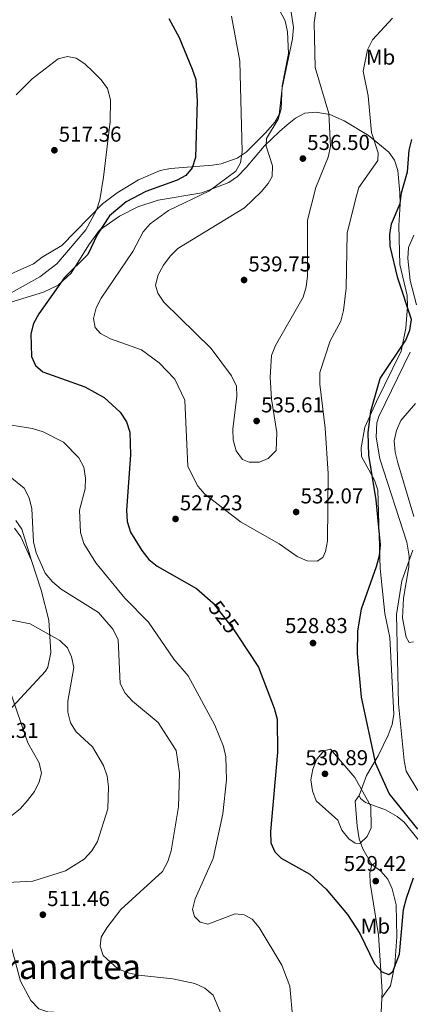
# Model space of a CAD drawing. Units: metres. Extents: x 600660 to 607562, y 4724538 to 4729267.
# Drawn here: x 606463 to 606645, y 4726350 to 4726808 of the extents above; entities that cross this region are included whole.
import ezdxf
from ezdxf.enums import TextEntityAlignment as Align

# ---------------------------------------------------------------- set-up
doc = ezdxf.new("R2010")
doc.units = ezdxf.units.M
doc.header["$MEASUREMENT"] = 0
doc.linetypes.add('DGN Style 5', pattern=[60.26048, 25.82592, -34.43456])
for name, color, linetype, lineweight in [('Nivel 22', 7, 'Continuous', 0), ('Nivel 36', 7, 'Continuous', 0), ('Nivel 37', 7, 'Continuous', 0), ('Nivel 4', 7, 'Continuous', 0), ('Nivel 41', 7, 'Continuous', 0), ('Nivel 45', 7, 'Continuous', 0), ('Nivel 5', 7, 'Continuous', 0), ('Nivel 7', 7, 'Continuous', 0)]:
    doc.layers.add(name, color=color, linetype=linetype, lineweight=lineweight)
doc.styles.add('Style-Arial', font='txt')
doc.styles.add('Style-Arial Narrow', font='txt')
doc.styles.add('Style-Helvetica-Narrow-Oblique', font='txt')
doc.styles.add('Style-Times New Roman', font='txt')

# ---------------------------------------------------------------- blocks, each defined once
blk = doc.blocks.new('5PATER')
at = {"layer": 'Nivel 7', "linetype": 'Continuous', "lineweight": 0}
h = blk.add_hatch(color=51, dxfattribs=at)
edge = h.paths.add_edge_path()
edge.add_ellipse((0, 0), major_axis=(-1.1, -1.11), ratio=0.999422, start_angle=0, end_angle=360)

msp = doc.modelspace()

# ---------------------------------------------------------------- linework, layer by layer
at = {"layer": 'Nivel 22', "color": 30, "linetype": 'DGN Style 5', "lineweight": 30, "elevation": 525, "flags": 128}
msp.add_lwpolyline([(606552.98, 4726536.7), (606553.08, 4726536.61), (606562.64, 4726524.16), (606564.5, 4726521.33)], dxfattribs=at)
at = {"layer": 'Nivel 36', "color": 92, "linetype": 'Continuous', "lineweight": 0}
for points in [[(606588.86, 4726814.5, 535.37), (606590.36, 4726804.38, 535.07), (606589.9, 4726799.15, 535.07), (606585.09, 4726776.32, 534.6), (606583.78, 4726763.71, 533.89), (606581.64, 4726760.37, 534.19), (606577.5, 4726755.53, 533.6), (606568.33, 4726746.42, 530.06), (606564.28, 4726743.57, 529.4), (606556.79, 4726740.93, 527.61), (606552.71, 4726740.34, 526.52), (606533.31, 4726738.82, 522.98), (606528.46, 4726737.88, 522.56), (606518.35, 4726733.53, 521.71), (606508.51, 4726727.55, 520.62), (606501.7, 4726722.4, 519.44), (606482.72, 4726703, 517.37), (606473.66, 4726697.56, 516.78), (606469.67, 4726694.47, 515.9), (606452.81, 4726687.07, 514.85)], [(606458.67, 4726676.47, 520.96), (606474.3, 4726681.21, 524.45), (606480.99, 4726684.56, 525.04), (606487.05, 4726690.03, 525.04), (606495.34, 4726703.28, 524.16), (606500.2, 4726710.07, 524.75), (606509.57, 4726716.64, 526.65), (606518.13, 4726720.94, 527.99), (606527.56, 4726724.04, 529.25), (606547.73, 4726727.43, 530.07), (606560.36, 4726732.23, 531.01), (606564.39, 4726735.15, 531.45), (606568.37, 4726739.31, 532.19), (606576.83, 4726749.21, 534.48), (606583.88, 4726755.98, 536.84), (606587.42, 4726759.13, 537.43), (606591.39, 4726762.16, 537.22), (606595.71, 4726764.46, 536.84), (606600.72, 4726765.02, 536.66), (606607.29, 4726763.94, 535.17), (606613.85, 4726760.92, 533.5), (606625.16, 4726754.12, 530.76), (606634.69, 4726746.41, 528.32), (606637.23, 4726742.62, 527.7), (606638.84, 4726737.91, 527.15), (606639.81, 4726727.5, 525.63), (606639.94, 4726722.19, 525.63), (606639.31, 4726712.31, 524.17), (606639.83, 4726694.14, 523.57), (606643.17, 4726679.71, 524.75), (606643.29, 4726674.59, 525.63), (606642.5, 4726664.49, 525.95), (606640.47, 4726653.88, 524.8), (606628.97, 4726630.45, 524.75), (606623.54, 4726618.52, 525.93), (606621.84, 4726608.81, 525.93), (606621.94, 4726604.85, 525.93), (606628, 4726593.87, 525.04), (606629.55, 4726589.14, 524.45), (606630.72, 4726552.64, 525.04), (606632.76, 4726531.71, 522.98), (606635.16, 4726520.55, 521.5), (606636.97, 4726485.01, 521.8), (606636.25, 4726480.07, 522.08), (606634.4, 4726475.18, 522.68), (606629.69, 4726465.59, 524.75), (606624.3, 4726456.37, 528.29), (606620.85, 4726447.11, 529.76)], [(606647.6, 4726675.45, 523.56), (606644.53, 4726686.69, 522.38), (606643.52, 4726696.92, 521.79), (606643.78, 4726702.05, 521.2), (606646.36, 4726707.72, 520.61)], [(606646.11, 4726518.57, 516.48), (606644.08, 4726518.33, 516.78), (606642.77, 4726520.81, 517.07), (606641.01, 4726529.67, 517.66), (606641.47, 4726538.86, 518.25), (606643.93, 4726553.43, 519.14), (606644.1, 4726558.39, 519.81), (606643.1, 4726565, 520.58), (606630.55, 4726603.68, 520.91), (606628.74, 4726613.84, 520.91), (606629.09, 4726620.48, 520.91), (606629.98, 4726623.4, 520.91), (606644.65, 4726653.34, 523.27)], [(606460.7, 4726571.44, 512.81), (606463.71, 4726567.43, 513.35), (606468.66, 4726556.43, 514.26), (606473.18, 4726542.7, 512.93), (606476.71, 4726528.65, 510.67), (606477.68, 4726513.71, 508.49), (606476.2, 4726506.74, 507.59), (606475.14, 4726504.97, 507.34), (606443.68, 4726471.13, 503.08)], [(606468.66, 4726556.43, 515.31), (606464.25, 4726571.03, 514.13), (606461.45, 4726575.11, 513.91)], [(606628.61, 4726295.37, 521.21), (606631.52, 4726355.97, 523.27), (606629.83, 4726382.24, 525.93), (606626.05, 4726406.36, 528.22), (606625.86, 4726411.05, 528.29), (606626.74, 4726415.04, 528.29), (606622.65, 4726422.3, 529.18), (606620.92, 4726427, 529.43), (606619.93, 4726432.79, 529.7), (606619.07, 4726444.45, 529.76), (606620.85, 4726447.11, 529.76)], [(606620.85, 4726447.11, 529.76), (606621.46, 4726445.76, 529.76), (606623.82, 4726443.89, 529.47), (606633.09, 4726440.45, 527.85), (606638.53, 4726437.33, 527.33), (606641.84, 4726434.64, 527.11), (606648.12, 4726426.86, 526.81), (606654.28, 4726415.69, 524.16), (606661.48, 4726405.71, 521.5), (606669.2, 4726389.57, 518.41), (606672.76, 4726378.42, 517.08), (606673.09, 4726368.86, 517.08), (606672.18, 4726358.1, 516.49), (606665.57, 4726335.03, 515.6)], [(606626.74, 4726415.04, 528.58), (606630.97, 4726411.95, 527.7), (606634.14, 4726408.23, 526.88), (606636.19, 4726403.66, 526.22), (606638.01, 4726396.26, 525.63), (606638.39, 4726381.32, 524.48), (606637.53, 4726368.29, 523.87), (606635.42, 4726358.54, 522.66), (606631.38, 4726352.99, 523.57)]]:
    msp.add_polyline3d(points, dxfattribs=at)
at = {"layer": 'Nivel 4', "color": 30, "linetype": 'Continuous', "lineweight": 30, "elevation": 525, "flags": 128}
for points in [[(606532.4, 4726808.58), (606537.29, 4726799.77), (606543.34, 4726785), (606545.03, 4726780.21), (606545.64, 4726770.19), (606544.86, 4726743.96), (606543.28, 4726739.13), (606540.35, 4726735.58), (606536.28, 4726733.3), (606521.75, 4726728.04), (606512.68, 4726723.34), (606504.98, 4726716.75), (606499.26, 4726708.22), (606494.84, 4726698.85), (606484.06, 4726688.13), (606472.09, 4726671.13), (606469.66, 4726666.64), (606468.33, 4726661.82), (606468.6, 4726651.33), (606470.6, 4726647.14), (606473.88, 4726644.2), (606493.38, 4726637.18), (606502.4, 4726632.33)], [(606648.08, 4726431.47), (606634.79, 4726448.12), (606628.6, 4726461.91), (606621.96, 4726492.93), (606620.06, 4726513.25), (606620.29, 4726523.57), (606621.9, 4726533.94), (606628.96, 4726553.62), (606630.38, 4726558.72), (606630.78, 4726563.71), (606628.86, 4726584.67), (606625.39, 4726605.46), (606625.14, 4726615.83), (606626.35, 4726625.97), (606630.61, 4726641.09), (606642.62, 4726658.91), (606644.49, 4726663.55), (606645.24, 4726668.5), (606638.85, 4726687.72), (606635.32, 4726702.7), (606635.2, 4726708.04), (606635.91, 4726712.99), (606639.92, 4726722.49), (606640.54, 4726727.45), (606643.41, 4726737.17), (606644.1, 4726747.39), (606645.36, 4726752.35)], [(606502.4, 4726632.33), (606509.87, 4726625.43), (606512.73, 4726620.89), (606514.43, 4726616.08), (606514.72, 4726605.61), (606512.76, 4726579.85), (606513.12, 4726574.51), (606514.74, 4726569.64), (606519.86, 4726561.04), (606523.16, 4726556.97), (606527.12, 4726553.77), (606545.27, 4726543.47), (606552.98, 4726536.7)], [(606564.5, 4726521.33), (606574.07, 4726506.77), (606581.46, 4726487.69), (606582.8, 4726482.65), (606583, 4726467.17), (606579.76, 4726430.34), (606579.85, 4726425.15), (606581.65, 4726420.84), (606584.73, 4726417.9), (606597.93, 4726410.52), (606605.52, 4726403.58), (606615.5, 4726391.7), (606621.13, 4726382.84), (606627.96, 4726368.82), (606631.38, 4726365.02), (606634.73, 4726363.87), (606636.52, 4726365.18), (606639.57, 4726373.33), (606641.52, 4726394.03), (606642.81, 4726399.28), (606646.14, 4726408.77)]]:
    msp.add_lwpolyline(points, dxfattribs=at)
at = {"layer": 'Nivel 5', "color": 30, "linetype": 'Continuous', "lineweight": 0, "flags": 128}
for points, elevation in [([(606576.69, 4726826.09), (606586.52, 4726807.45), (606587.59, 4726802.33), (606588.12, 4726792.23), (606585.06, 4726777.29), (606584.71, 4726766.61), (606583.32, 4726761.8), (606577.83, 4726752.78), (606577.64, 4726749.13), (606580.67, 4726740.09), (606580.43, 4726735.14), (606578.57, 4726731.77), (606575.37, 4726727.93), (606567.59, 4726720.49), (606536.67, 4726701.58), (606533.03, 4726698.05), (606530, 4726693.78), (606527.45, 4726689.36), (606526.34, 4726684.48), (606527.38, 4726680.76), (606530.09, 4726676.56), (606552.19, 4726655.05), (606561.6, 4726642.32), (606563.9, 4726637.55), (606564.12, 4726632.92), (606562.23, 4726617.5), (606562.35, 4726612.51), (606563.78, 4726607.48), (606566.76, 4726603.47), (606569.84, 4726602.2), (606574.6, 4726602.19), (606578.56, 4726603.95), (606582.31, 4726607.56), (606582.63, 4726615.97), (606580.24, 4726631.56), (606579.56, 4726641.65), (606580.23, 4726651.83), (606582.07, 4726656.49), (606594.87, 4726679), (606596.27, 4726683.8), (606596.94, 4726688.9), (606596.96, 4726714.82), (606600.82, 4726729.89), (606606.54, 4726744.05), (606607.59, 4726749.01), (606606.83, 4726764.35), (606600.48, 4726785.83), (606600.06, 4726806.67), (606600.7, 4726811.84)], 535), ([(606561.66, 4726809.6), (606565.48, 4726788.65), (606566.6, 4726746.65), (606565.81, 4726741.48), (606563.53, 4726737.58), (606551.07, 4726728.3), (606532.36, 4726719.18), (606523.79, 4726713.11), (606520.5, 4726709.34), (606515.74, 4726700.17), (606501, 4726678.51), (606498.69, 4726673.94), (606497.5, 4726669), (606498.28, 4726664.86), (606500.76, 4726662.02), (606505.33, 4726659.56), (606519.79, 4726654.47), (606527.94, 4726648.33), (606535.25, 4726640.78), (606539.95, 4726631.07), (606541.27, 4726600.1), (606545.9, 4726590.97), (606549.22, 4726587.23), (606565.82, 4726574.49), (606583.72, 4726564.22), (606592.02, 4726558.28), (606596.71, 4726556.25), (606601.34, 4726556.16), (606604.08, 4726557.81), (606605.32, 4726560.61), (606606.17, 4726565.55), (606606.45, 4726596.89), (606605.08, 4726618), (606602.58, 4726638.53), (606602.69, 4726643.89), (606607.49, 4726658.55), (606612.4, 4726667.85), (606613.58, 4726672.7), (606614.88, 4726683.19), (606615.25, 4726708.65), (606619.36, 4726725.01), (606620.74, 4726729.91), (606629.6, 4726742.48), (606629.67, 4726746.01), (606626.67, 4726755.6), (606625.08, 4726772.67), (606622.69, 4726784.07), (606624.73, 4726794.03), (606627.03, 4726798.58), (606636.42, 4726808.79)], 530), ([(606459.18, 4726680.98), (606472.49, 4726688.47), (606480.49, 4726694.48), (606493.94, 4726710.28), (606498.93, 4726719.41), (606500.42, 4726724.18), (606502.07, 4726734.74), (606505.26, 4726760.63), (606505.33, 4726770.72), (606503.96, 4726775.97), (606501.07, 4726780.05), (606497.3, 4726783.84), (606493.49, 4726787.43), (606489.39, 4726790.07), (606485.41, 4726790.84), (606481.12, 4726789.75), (606468.94, 4726780.47), (606461.5, 4726773)], 520), ([(606646.99, 4726629.47), (606640.31, 4726621.49), (606638.23, 4726616.94), (606637.2, 4726612.05), (606637.6, 4726606.83), (606638.82, 4726601.83), (606646.23, 4726576.86)], 520), ([(606567.49, 4726391.64), (606563.28, 4726392.01), (606550.64, 4726387.24), (606546.98, 4726388.26), (606544.38, 4726390.85), (606543.39, 4726394.04), (606544.66, 4726399.06), (606553.09, 4726417.83), (606557.6, 4726438.61), (606559.2, 4726454.41), (606558.92, 4726465.07), (606557.79, 4726469.95), (606553.83, 4726479.8), (606541.52, 4726502.76), (606534.76, 4726510.61), (606523.03, 4726527.75), (606512.03, 4726538.97), (606498.49, 4726555.36), (606493.01, 4726564.31), (606491.49, 4726569.5), (606490.97, 4726579.82), (606493.53, 4726589.74), (606493.71, 4726594.74), (606493.02, 4726599.82), (606490.63, 4726604.21), (606483.5, 4726611.56), (606474.15, 4726616.3), (606469.2, 4726617.81), (606453.34, 4726620.28)], 520), ([(606448.83, 4726603.23), (606465.25, 4726590.02), (606467.54, 4726585.58), (606468.77, 4726580.52)], 515), ([(606468.77, 4726580.52), (606469.62, 4726565.11), (606470.8, 4726559.94), (606475.07, 4726550.59), (606478.36, 4726546.44), (606482.41, 4726543.09), (606499.83, 4726532.22), (606506.54, 4726524.39), (606509, 4726519.48), (606509.8, 4726499.16), (606512.13, 4726494.73), (606515.65, 4726490.98), (606527.59, 4726481), (606535.92, 4726468.03), (606537.44, 4726457.51), (606536.93, 4726441.81), (606533.63, 4726421.45), (606531.99, 4726416.46), (606529.57, 4726411.78), (606510.24, 4726394.01), (606503.73, 4726385.51), (606501.01, 4726381.14), (606500.6, 4726376.97), (606501.97, 4726372.67), (606508.76, 4726366.55), (606513.52, 4726364.65), (606518.43, 4726363.47), (606534.39, 4726361.78), (606544.49, 4726359.63), (606549.16, 4726357.47), (606553, 4726354.25), (606556.71, 4726345.42)], 515), ([(606645.89, 4726561.19), (606640.64, 4726546.98), (606638.16, 4726531.39), (606639.16, 4726489.71), (606641.78, 4726463.32), (606642.79, 4726458.41), (606648.09, 4726449.51)], 520), ([(606448.7, 4726406.21), (606469.34, 4726407.24), (606484.45, 4726412.1), (606493.07, 4726417.54), (606496.72, 4726421.43), (606499.32, 4726425.7), (606504.1, 4726440.87), (606504.48, 4726451.07), (606503.86, 4726456.16), (606502.14, 4726461.14), (606496.94, 4726469.78), (606489.4, 4726476.72), (606486.72, 4726480.97), (606485.56, 4726485.83), (606485.51, 4726490.96), (606488.27, 4726506.7), (606487.24, 4726511.6), (606485.46, 4726515.77), (606481.79, 4726519.27), (606468.04, 4726526.93), (606453.02, 4726529.96)], 510), ([(606458.64, 4726496.03), (606466.99, 4726471.61), (606472.27, 4726462.34), (606473.33, 4726457.45), (606472.28, 4726453.47), (606470.01, 4726448.96), (606466.89, 4726444.73), (606463.47, 4726440.84), (606459.52, 4726437.78)], 505), ([(606600.94, 4726444.67), (606599.17, 4726449.34), (606598.49, 4726454.33), (606599.32, 4726459.32), (606601.16, 4726464.04), (606604.42, 4726467.83), (606607.54, 4726468.71), (606618.87, 4726455.43), (606626.38, 4726442.1), (606626.51, 4726432.13), (606624.67, 4726428), (606621.26, 4726424.71), (606619.04, 4726424.94), (606616.06, 4726426.97), (606612.91, 4726430.93), (606610.98, 4726435.64), (606600.94, 4726444.67)], 530), ([(606590.04, 4726342.94), (606588.72, 4726358.4), (606584.92, 4726368.21), (606574.44, 4726385.78), (606571.26, 4726389.59), (606567.49, 4726391.64)], 520), ([(606490.14, 4726235.23), (606499.05, 4726247.88), (606503.88, 4726268.35), (606505.6, 4726283.63), (606506.22, 4726299.5), (606507.24, 4726304.4), (606516.57, 4726323.29), (606517.57, 4726328.19), (606517.37, 4726332.29), (606515.03, 4726336.71), (606511.31, 4726340.56), (606507.08, 4726343.21), (606496.79, 4726345.41), (606476.2, 4726346.53), (606472.09, 4726347.92), (606468.37, 4726351.82), (606463.6, 4726360.81), (606459.54, 4726375.72)], 510)]:
    msp.add_lwpolyline(points, dxfattribs=dict(at, elevation=elevation))

# ---------------------------------------------------------------- block references
at = {"layer": 'Nivel 7', "color": 51, "linetype": 'Continuous', "lineweight": 0}
for p in [(606479.31, 4726747.28, 517.36), (606594.76, 4726743.41, 536.5), (606567.42, 4726686.91, 539.74), (606573.26, 4726621.34, 535.61), (606591.61, 4726579, 532.07), (606535.59, 4726575.76, 527.22), (606599.44, 4726518.03, 528.83), (606605, 4726457.2, 530.89), (606628.6, 4726407.3, 529.42), (606473.95, 4726391.67, 511.46)]:
    msp.add_blockref('5PATER', p, dxfattribs=at)

# ---------------------------------------------------------------- texts
at = {"layer": 'Nivel 37', "color": 92, "linetype": 'Continuous', "lineweight": 0, "style": 'Style-Arial Narrow'}
for p in [(606630.82, 4726790.6, 528.86), (606628.43, 4726386.33, 526.21)]:
    msp.add_text('Mb', height=7, dxfattribs=at).set_placement(p, align=Align.MIDDLE_CENTER)
at = {"layer": 'Nivel 41', "color": 7, "linetype": 'Continuous', "lineweight": 0, "style": 'Style-Arial'}
for s, p in [('517.36', (606481.3, 4726751.28, 517.36)), ('536.50', (606596.74, 4726747.41, 536.5)), ('539.75', (606569.41, 4726690.91, 539.74)), ('535.61', (606575.34, 4726625.34, 535.61)), ('532.07', (606593.66, 4726583, 532.07)), ('527.23', (606537.57, 4726579.76, 527.22)), ('528.83', (606586.43, 4726522.68, 528.83)), ('502.31', (606442.83, 4726473.9, 502.31)), ('530.89', (606595.9, 4726461.2, 530.89)), ('529.42', (606613.71, 4726411.95, 529.42)), ('511.46', (606475.93, 4726395.67, 511.46))]:
    msp.add_text(s, height=7, dxfattribs=at).set_placement(p)
at = {"layer": 'Nivel 41', "color": 7, "linetype": 'Continuous', "lineweight": 0, "style": 'Style-Helvetica-Narrow-Oblique'}
msp.add_text('525', height=7, rotation=307.5357, dxfattribs=at).set_placement((606558.03, 4726530.16, 525), align=Align.MIDDLE_CENTER)
at = {"layer": 'Nivel 45', "color": 7, "linetype": 'Continuous', "lineweight": 0, "style": 'Style-Times New Roman'}
msp.add_text('Aranartea', height=11.5, dxfattribs=at).set_placement((606483.35, 4726367.5, 512.6), align=Align.MIDDLE_CENTER)

doc.saveas('drawing.dxf')
